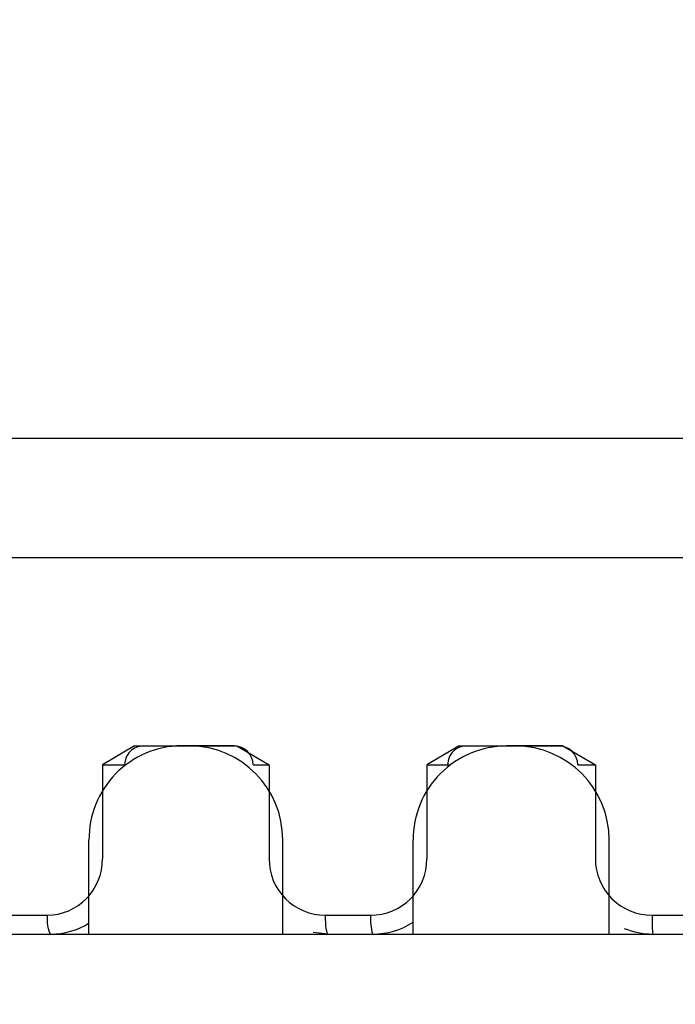
# Model space of a CAD drawing. Extents: x -26.9 to 25.8, y -19.2 to 15.2.
# Drawn here: x -10.3 to -10.2, y -7.3 to -7.2 of the extents above; entities that cross this region are included whole.
import ezdxf

# ---------------------------------------------------------------- set-up
doc = ezdxf.new("R2010")
doc.units = 0
doc.header["$MEASUREMENT"] = 0
doc.layers.add('LAYER_1', color=7, linetype='CONTINUOUS')

msp = doc.modelspace()

# ---------------------------------------------------------------- linework, layer by layer
at = {"layer": 'LAYER_1', "color": 250}
msp.add_open_spline([(-11.55494, -7.60552), (-11.55494, -7.60552), (-9.67985, -3.23579), (-9.67985, -3.23579)], degree=3, dxfattribs=at)
at = {"layer": 'LAYER_1'}
for points in [[(-9.71684, -7.20659), (-9.71684, -7.20659), (-10.79184, -7.20659), (-10.79184, -7.20659)], [(-9.71684, -7.22246), (-9.71684, -7.22246), (-10.79184, -7.22246), (-10.79184, -7.22246)], [(-10.27545, -7.24746), (-10.27545, -7.24746), (-10.27971, -7.24996), (-10.27971, -7.24996)], [(-10.27545, -7.24746), (-10.27545, -7.24746), (-10.26186, -7.24746), (-10.26186, -7.24746)], [(-10.26808, -7.24746), (-10.26808, -7.24746), (-10.26924, -7.24746), (-10.26924, -7.24746)], [(-10.25576, -7.25996), (-10.25571, -7.2531), (-10.26123, -7.2475), (-10.26808, -7.24745)], [(-10.26351, -7.24746), (-10.26351, -7.24746), (-10.26808, -7.24746), (-10.26808, -7.24746)], [(-10.2622, -7.24746), (-10.2622, -7.24746), (-10.26351, -7.24746), (-10.26351, -7.24746)], [(-10.2597, -7.24996), (-10.2597, -7.24858), (-10.26082, -7.24746), (-10.2622, -7.24746)], [(-10.26186, -7.24746), (-10.26186, -7.24746), (-10.25757, -7.24996), (-10.25757, -7.24996)], [(-10.23229, -7.24746), (-10.23229, -7.24746), (-10.2366, -7.24996), (-10.2366, -7.24996)], [(-10.23229, -7.24746), (-10.23229, -7.24746), (-10.21854, -7.24746), (-10.21854, -7.24746)], [(-10.22483, -7.24746), (-10.22483, -7.24746), (-10.226, -7.24746), (-10.226, -7.24746)], [(-10.22283, -7.24746), (-10.22283, -7.24746), (-10.22483, -7.24746), (-10.22483, -7.24746)], [(-10.21237, -7.25996), (-10.21236, -7.25307), (-10.21794, -7.24747), (-10.22483, -7.24746)], [(-10.22114, -7.24746), (-10.22114, -7.24746), (-10.22283, -7.24746), (-10.22283, -7.24746)], [(-10.21859, -7.24746), (-10.21859, -7.24746), (-10.22114, -7.24746), (-10.22114, -7.24746)], [(-10.21655, -7.24996), (-10.21655, -7.24858), (-10.21767, -7.24746), (-10.21905, -7.24746)], [(-10.21854, -7.24746), (-10.21854, -7.24746), (-10.21421, -7.24996), (-10.21421, -7.24996)], [(-10.27971, -7.24996), (-10.27971, -7.24996), (-10.27971, -7.26246), (-10.27971, -7.26246)], [(-10.27971, -7.24996), (-10.27971, -7.24996), (-10.27677, -7.24996), (-10.27677, -7.24996)], [(-10.27677, -7.24996), (-10.27677, -7.24996), (-10.27662, -7.24996), (-10.27662, -7.24996)], [(-10.2597, -7.24996), (-10.2597, -7.24996), (-10.25757, -7.24996), (-10.25757, -7.24996)], [(-10.25757, -7.24996), (-10.25757, -7.24996), (-10.25757, -7.26246), (-10.25757, -7.26246)], [(-10.2366, -7.24996), (-10.2366, -7.24996), (-10.2366, -7.26246), (-10.2366, -7.26246)], [(-10.2366, -7.24996), (-10.2366, -7.24996), (-10.23384, -7.24996), (-10.23384, -7.24996)], [(-10.23384, -7.24996), (-10.23384, -7.24996), (-10.23347, -7.24996), (-10.23347, -7.24996)], [(-10.21655, -7.24996), (-10.21655, -7.24996), (-10.21421, -7.24996), (-10.21421, -7.24996)], [(-10.21421, -7.24996), (-10.21421, -7.24996), (-10.21421, -7.26246), (-10.21421, -7.26246)], [(-10.28152, -7.27246), (-10.28152, -7.27246), (-10.28152, -7.25996), (-10.28152, -7.25996)], [(-10.25574, -7.27246), (-10.25574, -7.27246), (-10.25574, -7.25996), (-10.25574, -7.25996)], [(-10.23844, -7.27246), (-10.23844, -7.27246), (-10.23844, -7.25996), (-10.23844, -7.25996)], [(-10.21237, -7.27246), (-10.21237, -7.27246), (-10.21237, -7.25996), (-10.21237, -7.25996)], [(-10.28709, -7.26997), (-10.28298, -7.26993), (-10.27968, -7.26657), (-10.27972, -7.26246)], [(-10.24409, -7.26996), (-10.23995, -7.26996), (-10.2366, -7.2666), (-10.2366, -7.26246)], [(-10.29302, -7.26996), (-10.29302, -7.26996), (-10.28709, -7.26996), (-10.28709, -7.26996)], [(-10.25012, -7.26996), (-10.25012, -7.26996), (-10.24409, -7.26996), (-10.24409, -7.26996)], [(-10.24405, -7.26996), (-10.24415, -7.27081), (-10.24407, -7.27166), (-10.24382, -7.27247)], [(-10.24378, -7.27246), (-10.24189, -7.27246), (-10.24003, -7.27192), (-10.23844, -7.27089)], [(-10.20669, -7.26996), (-10.20669, -7.26996), (-10.20061, -7.26996), (-10.20061, -7.26996)], [(-10.28657, -7.27246), (-10.28479, -7.27246), (-10.28304, -7.27196), (-10.28152, -7.27103)], [(-10.21038, -7.2717), (-10.20917, -7.2722), (-10.20787, -7.27246), (-10.20656, -7.27246)], [(-10.29684, -7.27246), (-10.29684, -7.27246), (-9.1666, -7.27246), (-9.1666, -7.27246)], [(-10.24977, -7.27246), (-10.24977, -7.27246), (-10.2517, -7.27227), (-10.2517, -7.27227)]]:
    msp.add_open_spline(points, degree=3, dxfattribs=at)
for points in [[(-10.26924, -7.24744), (-10.27253, -7.24747), (-10.27567, -7.24881), (-10.27797, -7.25116), (-10.27797, -7.25116), (-10.28027, -7.25351), (-10.28154, -7.25667), (-10.28151, -7.25996)], [(-10.27431, -7.24746), (-10.27496, -7.24746), (-10.27559, -7.24772), (-10.27605, -7.24819), (-10.27605, -7.24819), (-10.27651, -7.24866), (-10.27677, -7.2493), (-10.27677, -7.24996)], [(-10.27431, -7.24746), (-10.27496, -7.24746), (-10.27559, -7.24772), (-10.27605, -7.24819), (-10.27605, -7.24819), (-10.27651, -7.24866), (-10.27677, -7.2493), (-10.27677, -7.24996)], [(-10.27431, -7.24746), (-10.27496, -7.24746), (-10.27559, -7.24772), (-10.27605, -7.24819), (-10.27605, -7.24819), (-10.27651, -7.24866), (-10.27677, -7.2493), (-10.27677, -7.24996)], [(-10.27431, -7.24746), (-10.27496, -7.24746), (-10.27559, -7.24772), (-10.27605, -7.24819), (-10.27605, -7.24819), (-10.27651, -7.24866), (-10.27677, -7.2493), (-10.27677, -7.24996)], [(-10.27431, -7.24746), (-10.27496, -7.24746), (-10.27559, -7.24772), (-10.27605, -7.24819), (-10.27605, -7.24819), (-10.27651, -7.24866), (-10.27677, -7.2493), (-10.27677, -7.24996)], [(-10.27431, -7.24746), (-10.27496, -7.24746), (-10.27559, -7.24772), (-10.27605, -7.24819), (-10.27605, -7.24819), (-10.27651, -7.24866), (-10.27677, -7.2493), (-10.27677, -7.24996)], [(-10.27431, -7.24746), (-10.27496, -7.24746), (-10.27559, -7.24772), (-10.27605, -7.24819), (-10.27605, -7.24819), (-10.27651, -7.24866), (-10.27677, -7.2493), (-10.27677, -7.24996)], [(-10.27431, -7.24746), (-10.27496, -7.24746), (-10.27559, -7.24772), (-10.27605, -7.24819), (-10.27605, -7.24819), (-10.27651, -7.24866), (-10.27677, -7.2493), (-10.27677, -7.24996)], [(-10.27431, -7.24746), (-10.27496, -7.24746), (-10.27559, -7.24772), (-10.27605, -7.24819), (-10.27605, -7.24819), (-10.27651, -7.24866), (-10.27677, -7.2493), (-10.27677, -7.24996)], [(-10.27431, -7.24746), (-10.27496, -7.24746), (-10.27559, -7.24772), (-10.27605, -7.24819), (-10.27605, -7.24819), (-10.27651, -7.24866), (-10.27677, -7.2493), (-10.27677, -7.24996)], [(-10.27431, -7.24746), (-10.27496, -7.24746), (-10.27559, -7.24772), (-10.27605, -7.24819), (-10.27605, -7.24819), (-10.27651, -7.24866), (-10.27677, -7.2493), (-10.27677, -7.24996)], [(-10.27431, -7.24746), (-10.27496, -7.24746), (-10.27559, -7.24772), (-10.27605, -7.24819), (-10.27605, -7.24819), (-10.27651, -7.24866), (-10.27677, -7.2493), (-10.27677, -7.24996)], [(-10.27431, -7.24746), (-10.27496, -7.24746), (-10.27559, -7.24772), (-10.27605, -7.24819), (-10.27605, -7.24819), (-10.27651, -7.24866), (-10.27677, -7.2493), (-10.27677, -7.24996)], [(-10.27431, -7.24746), (-10.27496, -7.24746), (-10.27559, -7.24772), (-10.27605, -7.24819), (-10.27605, -7.24819), (-10.27651, -7.24866), (-10.27677, -7.2493), (-10.27677, -7.24996)], [(-10.27431, -7.24746), (-10.27496, -7.24746), (-10.27559, -7.24772), (-10.27605, -7.24819), (-10.27605, -7.24819), (-10.27651, -7.24866), (-10.27677, -7.2493), (-10.27677, -7.24996)], [(-10.27431, -7.24746), (-10.27496, -7.24746), (-10.27559, -7.24772), (-10.27605, -7.24819), (-10.27605, -7.24819), (-10.27651, -7.24866), (-10.27677, -7.2493), (-10.27677, -7.24996)], [(-10.27431, -7.24746), (-10.27496, -7.24746), (-10.27559, -7.24772), (-10.27605, -7.24819), (-10.27605, -7.24819), (-10.27651, -7.24866), (-10.27677, -7.2493), (-10.27677, -7.24996)], [(-10.27431, -7.24746), (-10.27496, -7.24746), (-10.27559, -7.24772), (-10.27605, -7.24819), (-10.27605, -7.24819), (-10.27651, -7.24866), (-10.27677, -7.2493), (-10.27677, -7.24996)], [(-10.27431, -7.24746), (-10.27496, -7.24746), (-10.27559, -7.24772), (-10.27605, -7.24819), (-10.27605, -7.24819), (-10.27651, -7.24866), (-10.27677, -7.2493), (-10.27677, -7.24996)], [(-10.27431, -7.24746), (-10.27496, -7.24746), (-10.27559, -7.24772), (-10.27605, -7.24819), (-10.27605, -7.24819), (-10.27651, -7.24866), (-10.27677, -7.2493), (-10.27677, -7.24996)], [(-10.27431, -7.24746), (-10.27496, -7.24746), (-10.27559, -7.24772), (-10.27605, -7.24819), (-10.27605, -7.24819), (-10.27651, -7.24866), (-10.27677, -7.2493), (-10.27677, -7.24996)], [(-10.226, -7.24746), (-10.22931, -7.24746), (-10.23248, -7.24879), (-10.23481, -7.25113), (-10.23481, -7.25113), (-10.23714, -7.25348), (-10.23845, -7.25665), (-10.23844, -7.25996)], [(-10.23136, -7.24746), (-10.23202, -7.24746), (-10.23265, -7.24772), (-10.23311, -7.24819), (-10.23311, -7.24819), (-10.23358, -7.24866), (-10.23384, -7.2493), (-10.23384, -7.24996)], [(-10.23136, -7.24746), (-10.23202, -7.24746), (-10.23265, -7.24772), (-10.23311, -7.24819), (-10.23311, -7.24819), (-10.23358, -7.24866), (-10.23384, -7.2493), (-10.23384, -7.24996)], [(-10.23136, -7.24746), (-10.23202, -7.24746), (-10.23265, -7.24772), (-10.23311, -7.24819), (-10.23311, -7.24819), (-10.23358, -7.24866), (-10.23384, -7.2493), (-10.23384, -7.24996)], [(-10.23136, -7.24746), (-10.23202, -7.24746), (-10.23265, -7.24772), (-10.23311, -7.24819), (-10.23311, -7.24819), (-10.23358, -7.24866), (-10.23384, -7.2493), (-10.23384, -7.24996)], [(-10.23136, -7.24746), (-10.23202, -7.24746), (-10.23265, -7.24772), (-10.23311, -7.24819), (-10.23311, -7.24819), (-10.23358, -7.24866), (-10.23384, -7.2493), (-10.23384, -7.24996)], [(-10.23136, -7.24746), (-10.23202, -7.24746), (-10.23265, -7.24772), (-10.23311, -7.24819), (-10.23311, -7.24819), (-10.23358, -7.24866), (-10.23384, -7.2493), (-10.23384, -7.24996)], [(-10.23136, -7.24746), (-10.23202, -7.24746), (-10.23265, -7.24772), (-10.23311, -7.24819), (-10.23311, -7.24819), (-10.23358, -7.24866), (-10.23384, -7.2493), (-10.23384, -7.24996)], [(-10.23136, -7.24746), (-10.23202, -7.24746), (-10.23265, -7.24772), (-10.23311, -7.24819), (-10.23311, -7.24819), (-10.23358, -7.24866), (-10.23384, -7.2493), (-10.23384, -7.24996)], [(-10.23136, -7.24746), (-10.23202, -7.24746), (-10.23265, -7.24772), (-10.23311, -7.24819), (-10.23311, -7.24819), (-10.23358, -7.24866), (-10.23384, -7.2493), (-10.23384, -7.24996)], [(-10.23136, -7.24746), (-10.23202, -7.24746), (-10.23265, -7.24772), (-10.23311, -7.24819), (-10.23311, -7.24819), (-10.23358, -7.24866), (-10.23384, -7.2493), (-10.23384, -7.24996)], [(-10.23136, -7.24746), (-10.23202, -7.24746), (-10.23265, -7.24772), (-10.23311, -7.24819), (-10.23311, -7.24819), (-10.23358, -7.24866), (-10.23384, -7.2493), (-10.23384, -7.24996)], [(-10.23136, -7.24746), (-10.23202, -7.24746), (-10.23265, -7.24772), (-10.23311, -7.24819), (-10.23311, -7.24819), (-10.23358, -7.24866), (-10.23384, -7.2493), (-10.23384, -7.24996)], [(-10.23136, -7.24746), (-10.23202, -7.24746), (-10.23265, -7.24772), (-10.23311, -7.24819), (-10.23311, -7.24819), (-10.23358, -7.24866), (-10.23384, -7.2493), (-10.23384, -7.24996)], [(-10.23136, -7.24746), (-10.23202, -7.24746), (-10.23265, -7.24772), (-10.23311, -7.24819), (-10.23311, -7.24819), (-10.23358, -7.24866), (-10.23384, -7.2493), (-10.23384, -7.24996)], [(-10.23136, -7.24746), (-10.23202, -7.24746), (-10.23265, -7.24772), (-10.23311, -7.24819), (-10.23311, -7.24819), (-10.23358, -7.24866), (-10.23384, -7.2493), (-10.23384, -7.24996)], [(-10.23136, -7.24746), (-10.23202, -7.24746), (-10.23265, -7.24772), (-10.23311, -7.24819), (-10.23311, -7.24819), (-10.23358, -7.24866), (-10.23384, -7.2493), (-10.23384, -7.24996)], [(-10.23136, -7.24746), (-10.23202, -7.24746), (-10.23265, -7.24772), (-10.23311, -7.24819), (-10.23311, -7.24819), (-10.23358, -7.24866), (-10.23384, -7.2493), (-10.23384, -7.24996)], [(-10.23136, -7.24746), (-10.23202, -7.24746), (-10.23265, -7.24772), (-10.23311, -7.24819), (-10.23311, -7.24819), (-10.23358, -7.24866), (-10.23384, -7.2493), (-10.23384, -7.24996)], [(-10.23136, -7.24746), (-10.23202, -7.24746), (-10.23265, -7.24772), (-10.23311, -7.24819), (-10.23311, -7.24819), (-10.23358, -7.24866), (-10.23384, -7.2493), (-10.23384, -7.24996)], [(-10.23136, -7.24746), (-10.23202, -7.24746), (-10.23265, -7.24772), (-10.23311, -7.24819), (-10.23311, -7.24819), (-10.23358, -7.24866), (-10.23384, -7.2493), (-10.23384, -7.24996)], [(-10.23136, -7.24746), (-10.23202, -7.24746), (-10.23265, -7.24772), (-10.23311, -7.24819), (-10.23311, -7.24819), (-10.23358, -7.24866), (-10.23384, -7.2493), (-10.23384, -7.24996)], [(-10.25757, -7.26246), (-10.25758, -7.26444), (-10.2568, -7.26635), (-10.2554, -7.26776), (-10.2554, -7.26776), (-10.254, -7.26916), (-10.2521, -7.26996), (-10.25012, -7.26996)], [(-10.21421, -7.26246), (-10.21421, -7.26445), (-10.21341, -7.26636), (-10.212, -7.26777), (-10.212, -7.26777), (-10.21059, -7.26917), (-10.20868, -7.26996), (-10.20669, -7.26996)], [(-10.28709, -7.26996), (-10.28709, -7.27062), (-10.28704, -7.27126), (-10.28694, -7.27173), (-10.28694, -7.27173), (-10.28684, -7.2722), (-10.2867, -7.27246), (-10.28657, -7.27246)], [(-10.28709, -7.26996), (-10.28709, -7.27062), (-10.28704, -7.27126), (-10.28694, -7.27173), (-10.28694, -7.27173), (-10.28684, -7.2722), (-10.2867, -7.27246), (-10.28657, -7.27246)], [(-10.28709, -7.26996), (-10.28709, -7.27062), (-10.28704, -7.27126), (-10.28694, -7.27173), (-10.28694, -7.27173), (-10.28684, -7.2722), (-10.2867, -7.27246), (-10.28657, -7.27246)], [(-10.28709, -7.26996), (-10.28709, -7.27062), (-10.28704, -7.27126), (-10.28694, -7.27173), (-10.28694, -7.27173), (-10.28684, -7.2722), (-10.2867, -7.27246), (-10.28657, -7.27246)], [(-10.28709, -7.26996), (-10.28709, -7.27062), (-10.28704, -7.27126), (-10.28694, -7.27173), (-10.28694, -7.27173), (-10.28684, -7.2722), (-10.2867, -7.27246), (-10.28657, -7.27246)], [(-10.28709, -7.26996), (-10.28709, -7.27062), (-10.28704, -7.27126), (-10.28694, -7.27173), (-10.28694, -7.27173), (-10.28684, -7.2722), (-10.2867, -7.27246), (-10.28657, -7.27246)], [(-10.28709, -7.26996), (-10.28709, -7.27062), (-10.28704, -7.27126), (-10.28694, -7.27173), (-10.28694, -7.27173), (-10.28684, -7.2722), (-10.2867, -7.27246), (-10.28657, -7.27246)], [(-10.28709, -7.26996), (-10.28709, -7.27062), (-10.28704, -7.27126), (-10.28694, -7.27173), (-10.28694, -7.27173), (-10.28684, -7.2722), (-10.2867, -7.27246), (-10.28657, -7.27246)], [(-10.28709, -7.26996), (-10.28709, -7.27062), (-10.28704, -7.27126), (-10.28694, -7.27173), (-10.28694, -7.27173), (-10.28684, -7.2722), (-10.2867, -7.27246), (-10.28657, -7.27246)], [(-10.28709, -7.26996), (-10.28709, -7.27062), (-10.28704, -7.27126), (-10.28694, -7.27173), (-10.28694, -7.27173), (-10.28684, -7.2722), (-10.2867, -7.27246), (-10.28657, -7.27246)], [(-10.28709, -7.26996), (-10.28709, -7.27062), (-10.28704, -7.27126), (-10.28694, -7.27173), (-10.28694, -7.27173), (-10.28684, -7.2722), (-10.2867, -7.27246), (-10.28657, -7.27246)], [(-10.28709, -7.26996), (-10.28709, -7.27062), (-10.28704, -7.27126), (-10.28694, -7.27173), (-10.28694, -7.27173), (-10.28684, -7.2722), (-10.2867, -7.27246), (-10.28657, -7.27246)], [(-10.28709, -7.26996), (-10.28709, -7.27062), (-10.28704, -7.27126), (-10.28694, -7.27173), (-10.28694, -7.27173), (-10.28684, -7.2722), (-10.2867, -7.27246), (-10.28657, -7.27246)], [(-10.28709, -7.26996), (-10.28709, -7.27062), (-10.28704, -7.27126), (-10.28694, -7.27173), (-10.28694, -7.27173), (-10.28684, -7.2722), (-10.2867, -7.27246), (-10.28657, -7.27246)], [(-10.28709, -7.26996), (-10.28709, -7.27062), (-10.28704, -7.27126), (-10.28694, -7.27173), (-10.28694, -7.27173), (-10.28684, -7.2722), (-10.2867, -7.27246), (-10.28657, -7.27246)], [(-10.28709, -7.26996), (-10.28709, -7.27062), (-10.28704, -7.27126), (-10.28694, -7.27173), (-10.28694, -7.27173), (-10.28684, -7.2722), (-10.2867, -7.27246), (-10.28657, -7.27246)], [(-10.28709, -7.26996), (-10.28709, -7.27062), (-10.28704, -7.27126), (-10.28694, -7.27173), (-10.28694, -7.27173), (-10.28684, -7.2722), (-10.2867, -7.27246), (-10.28657, -7.27246)], [(-10.28709, -7.26996), (-10.28709, -7.27062), (-10.28704, -7.27126), (-10.28694, -7.27173), (-10.28694, -7.27173), (-10.28684, -7.2722), (-10.2867, -7.27246), (-10.28657, -7.27246)], [(-10.28709, -7.26996), (-10.28709, -7.27062), (-10.28704, -7.27126), (-10.28694, -7.27173), (-10.28694, -7.27173), (-10.28684, -7.2722), (-10.2867, -7.27246), (-10.28657, -7.27246)], [(-10.28709, -7.26996), (-10.28709, -7.27062), (-10.28704, -7.27126), (-10.28694, -7.27173), (-10.28694, -7.27173), (-10.28684, -7.2722), (-10.2867, -7.27246), (-10.28657, -7.27246)], [(-10.28709, -7.26996), (-10.28709, -7.27063), (-10.28704, -7.27126), (-10.28694, -7.27173), (-10.28694, -7.27173), (-10.28684, -7.2722), (-10.2867, -7.27246), (-10.28657, -7.27246)], [(-10.25011, -7.26996), (-10.25011, -7.27062), (-10.25008, -7.27126), (-10.25001, -7.27173), (-10.25001, -7.27173), (-10.24995, -7.2722), (-10.24986, -7.27246), (-10.24977, -7.27246)], [(-10.25011, -7.26996), (-10.25011, -7.27062), (-10.25008, -7.27126), (-10.25001, -7.27173), (-10.25001, -7.27173), (-10.24995, -7.2722), (-10.24986, -7.27246), (-10.24977, -7.27246)], [(-10.25011, -7.26996), (-10.25011, -7.27062), (-10.25008, -7.27126), (-10.25001, -7.27173), (-10.25001, -7.27173), (-10.24995, -7.2722), (-10.24986, -7.27246), (-10.24977, -7.27246)], [(-10.25011, -7.26996), (-10.25011, -7.27062), (-10.25008, -7.27126), (-10.25001, -7.27173), (-10.25001, -7.27173), (-10.24995, -7.2722), (-10.24986, -7.27246), (-10.24977, -7.27246)], [(-10.25011, -7.26996), (-10.25011, -7.27062), (-10.25008, -7.27126), (-10.25001, -7.27173), (-10.25001, -7.27173), (-10.24995, -7.2722), (-10.24986, -7.27246), (-10.24977, -7.27246)], [(-10.25011, -7.26996), (-10.25011, -7.27062), (-10.25008, -7.27126), (-10.25001, -7.27173), (-10.25001, -7.27173), (-10.24995, -7.2722), (-10.24986, -7.27246), (-10.24977, -7.27246)], [(-10.25011, -7.26996), (-10.25011, -7.27062), (-10.25008, -7.27126), (-10.25001, -7.27173), (-10.25001, -7.27173), (-10.24995, -7.2722), (-10.24986, -7.27246), (-10.24977, -7.27246)], [(-10.25011, -7.26996), (-10.25011, -7.27062), (-10.25008, -7.27126), (-10.25001, -7.27173), (-10.25001, -7.27173), (-10.24995, -7.2722), (-10.24986, -7.27246), (-10.24977, -7.27246)], [(-10.25011, -7.26996), (-10.25011, -7.27062), (-10.25008, -7.27126), (-10.25001, -7.27173), (-10.25001, -7.27173), (-10.24995, -7.2722), (-10.24986, -7.27246), (-10.24977, -7.27246)], [(-10.25011, -7.26996), (-10.25011, -7.27062), (-10.25008, -7.27126), (-10.25001, -7.27173), (-10.25001, -7.27173), (-10.24995, -7.2722), (-10.24986, -7.27246), (-10.24977, -7.27246)], [(-10.25011, -7.26996), (-10.25011, -7.27062), (-10.25008, -7.27126), (-10.25001, -7.27173), (-10.25001, -7.27173), (-10.24995, -7.2722), (-10.24986, -7.27246), (-10.24977, -7.27246)], [(-10.25011, -7.26996), (-10.25011, -7.27062), (-10.25008, -7.27126), (-10.25001, -7.27173), (-10.25001, -7.27173), (-10.24995, -7.2722), (-10.24986, -7.27246), (-10.24977, -7.27246)], [(-10.25011, -7.26996), (-10.25011, -7.27062), (-10.25008, -7.27126), (-10.25001, -7.27173), (-10.25001, -7.27173), (-10.24995, -7.2722), (-10.24986, -7.27246), (-10.24977, -7.27246)], [(-10.25011, -7.26996), (-10.25011, -7.27062), (-10.25008, -7.27126), (-10.25001, -7.27173), (-10.25001, -7.27173), (-10.24995, -7.2722), (-10.24986, -7.27246), (-10.24977, -7.27246)], [(-10.25011, -7.26996), (-10.25011, -7.27062), (-10.25008, -7.27126), (-10.25001, -7.27173), (-10.25001, -7.27173), (-10.24995, -7.2722), (-10.24986, -7.27246), (-10.24977, -7.27246)], [(-10.25011, -7.26996), (-10.25011, -7.27062), (-10.25008, -7.27126), (-10.25001, -7.27173), (-10.25001, -7.27173), (-10.24995, -7.2722), (-10.24986, -7.27246), (-10.24977, -7.27246)], [(-10.25011, -7.26996), (-10.25011, -7.27062), (-10.25008, -7.27126), (-10.25001, -7.27173), (-10.25001, -7.27173), (-10.24995, -7.2722), (-10.24986, -7.27246), (-10.24977, -7.27246)], [(-10.25011, -7.26996), (-10.25011, -7.27062), (-10.25008, -7.27126), (-10.25001, -7.27173), (-10.25001, -7.27173), (-10.24995, -7.2722), (-10.24986, -7.27246), (-10.24977, -7.27246)], [(-10.25011, -7.26996), (-10.25011, -7.27062), (-10.25008, -7.27126), (-10.25001, -7.27173), (-10.25001, -7.27173), (-10.24995, -7.2722), (-10.24986, -7.27246), (-10.24977, -7.27246)], [(-10.25011, -7.26996), (-10.25011, -7.27062), (-10.25008, -7.27126), (-10.25001, -7.27173), (-10.25001, -7.27173), (-10.24995, -7.2722), (-10.24986, -7.27246), (-10.24977, -7.27246)], [(-10.25011, -7.26996), (-10.25011, -7.27063), (-10.25008, -7.27126), (-10.25001, -7.27173), (-10.25001, -7.27173), (-10.24995, -7.2722), (-10.24986, -7.27246), (-10.24977, -7.27246)], [(-10.20668, -7.26996), (-10.20668, -7.27062), (-10.20667, -7.27126), (-10.20665, -7.27173), (-10.20665, -7.27173), (-10.20663, -7.2722), (-10.20659, -7.27246), (-10.20656, -7.27246)], [(-10.20668, -7.26996), (-10.20668, -7.27062), (-10.20667, -7.27126), (-10.20665, -7.27173), (-10.20665, -7.27173), (-10.20663, -7.2722), (-10.20659, -7.27246), (-10.20656, -7.27246)], [(-10.20668, -7.26996), (-10.20668, -7.27062), (-10.20667, -7.27126), (-10.20665, -7.27173), (-10.20665, -7.27173), (-10.20663, -7.2722), (-10.20659, -7.27246), (-10.20656, -7.27246)], [(-10.20668, -7.26996), (-10.20668, -7.27062), (-10.20667, -7.27126), (-10.20665, -7.27173), (-10.20665, -7.27173), (-10.20663, -7.2722), (-10.20659, -7.27246), (-10.20656, -7.27246)], [(-10.20668, -7.26996), (-10.20668, -7.27062), (-10.20667, -7.27126), (-10.20665, -7.27173), (-10.20665, -7.27173), (-10.20663, -7.2722), (-10.20659, -7.27246), (-10.20656, -7.27246)], [(-10.20668, -7.26996), (-10.20668, -7.27062), (-10.20667, -7.27126), (-10.20665, -7.27173), (-10.20665, -7.27173), (-10.20663, -7.2722), (-10.20659, -7.27246), (-10.20656, -7.27246)], [(-10.20668, -7.26996), (-10.20668, -7.27062), (-10.20667, -7.27126), (-10.20665, -7.27173), (-10.20665, -7.27173), (-10.20663, -7.2722), (-10.20659, -7.27246), (-10.20656, -7.27246)], [(-10.20668, -7.26996), (-10.20668, -7.27062), (-10.20667, -7.27126), (-10.20665, -7.27173), (-10.20665, -7.27173), (-10.20663, -7.2722), (-10.20659, -7.27246), (-10.20656, -7.27246)], [(-10.20668, -7.26996), (-10.20668, -7.27062), (-10.20667, -7.27126), (-10.20665, -7.27173), (-10.20665, -7.27173), (-10.20663, -7.2722), (-10.20659, -7.27246), (-10.20656, -7.27246)], [(-10.20668, -7.26996), (-10.20668, -7.27062), (-10.20667, -7.27126), (-10.20665, -7.27173), (-10.20665, -7.27173), (-10.20663, -7.2722), (-10.20659, -7.27246), (-10.20656, -7.27246)], [(-10.20668, -7.26996), (-10.20668, -7.27062), (-10.20667, -7.27126), (-10.20665, -7.27173), (-10.20665, -7.27173), (-10.20663, -7.2722), (-10.20659, -7.27246), (-10.20656, -7.27246)], [(-10.20668, -7.26996), (-10.20668, -7.27062), (-10.20667, -7.27126), (-10.20665, -7.27173), (-10.20665, -7.27173), (-10.20663, -7.2722), (-10.20659, -7.27246), (-10.20656, -7.27246)], [(-10.20668, -7.26996), (-10.20668, -7.27062), (-10.20667, -7.27126), (-10.20665, -7.27173), (-10.20665, -7.27173), (-10.20663, -7.2722), (-10.20659, -7.27246), (-10.20656, -7.27246)], [(-10.20668, -7.26996), (-10.20668, -7.27062), (-10.20667, -7.27126), (-10.20665, -7.27173), (-10.20665, -7.27173), (-10.20663, -7.2722), (-10.20659, -7.27246), (-10.20656, -7.27246)], [(-10.20668, -7.26996), (-10.20668, -7.27062), (-10.20667, -7.27126), (-10.20665, -7.27173), (-10.20665, -7.27173), (-10.20663, -7.2722), (-10.20659, -7.27246), (-10.20656, -7.27246)], [(-10.20668, -7.26996), (-10.20668, -7.27062), (-10.20667, -7.27126), (-10.20665, -7.27173), (-10.20665, -7.27173), (-10.20663, -7.2722), (-10.20659, -7.27246), (-10.20656, -7.27246)], [(-10.20668, -7.26996), (-10.20668, -7.27062), (-10.20667, -7.27126), (-10.20665, -7.27173), (-10.20665, -7.27173), (-10.20663, -7.2722), (-10.20659, -7.27246), (-10.20656, -7.27246)], [(-10.20668, -7.26996), (-10.20668, -7.27062), (-10.20667, -7.27126), (-10.20665, -7.27173), (-10.20665, -7.27173), (-10.20663, -7.2722), (-10.20659, -7.27246), (-10.20656, -7.27246)], [(-10.20668, -7.26996), (-10.20668, -7.27062), (-10.20667, -7.27126), (-10.20665, -7.27173), (-10.20665, -7.27173), (-10.20663, -7.2722), (-10.20659, -7.27246), (-10.20656, -7.27246)], [(-10.20668, -7.26996), (-10.20668, -7.27062), (-10.20667, -7.27126), (-10.20665, -7.27173), (-10.20665, -7.27173), (-10.20663, -7.2722), (-10.20659, -7.27246), (-10.20656, -7.27246)], [(-10.20668, -7.26996), (-10.20668, -7.27063), (-10.20667, -7.27126), (-10.20665, -7.27173), (-10.20665, -7.27173), (-10.20663, -7.2722), (-10.20659, -7.27246), (-10.20656, -7.27246)]]:
    msp.add_open_spline(points, degree=3, knots=[0, 0, 0, 0, 0.333333, 0.333333, 0.333333, 0.333333, 1, 1, 1, 1], dxfattribs=at)

doc.saveas('drawing.dxf')
